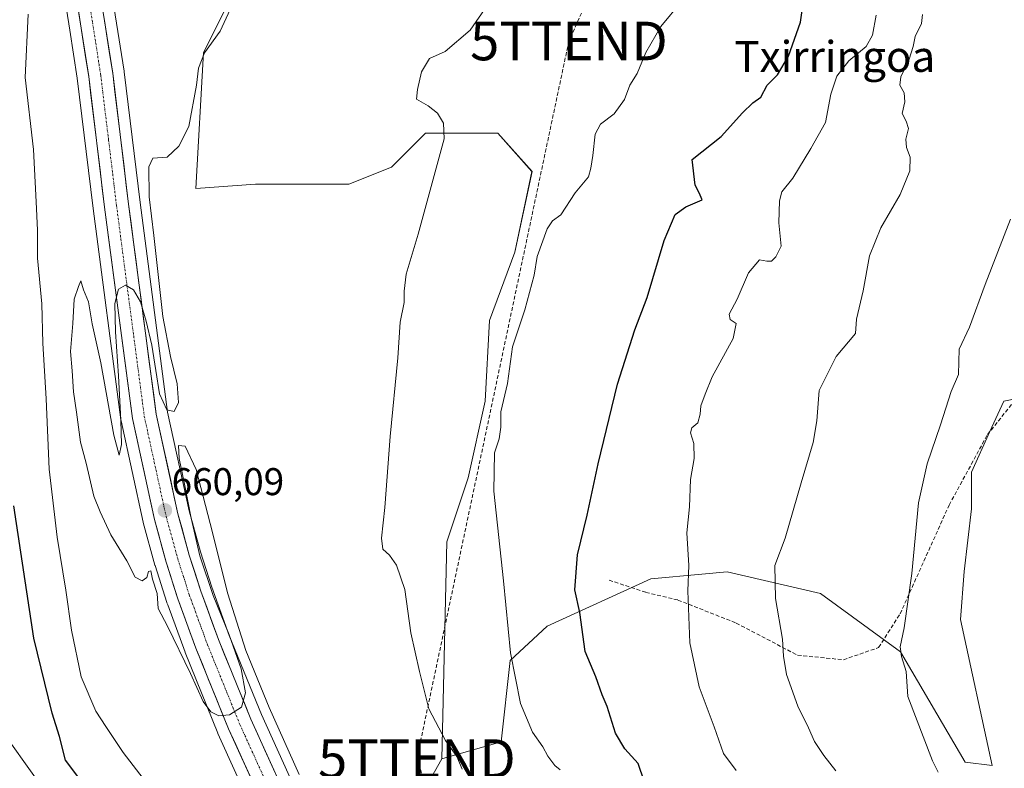
# Model space of a CAD drawing. Units: metres. Extents: x 654997 to 658457, y 4739429 to 4741820.
# Drawn here: x 655709 to 655964, y 4740642 to 4740836 of the extents above; entities that cross this region are included whole.
import ezdxf
from ezdxf.enums import TextEntityAlignment as Align

# ---------------------------------------------------------------- set-up
doc = ezdxf.new("R2010")
doc.units = ezdxf.units.M
doc.header["$MEASUREMENT"] = 0
doc.linetypes.add('TRAZO_Y_PUNTO', pattern=[1, 0.5, -0.25, 0, -0.25])
doc.linetypes.add('TRAZOSX2', pattern=[1.5, 1, -0.5])
doc.layers.get('0').update_dxf_attribs({"lineweight": 5})
for name, color, linetype, lineweight in [('Carretera de calzada única', 19, 'Continuous', 13), ('Carretera de calzada única Cxs', 19, 'Continuous', 13), ('Carretera de calzada única eje', 19, 'TRAZO_Y_PUNTO', 0), ('Carátula', 7, 'Continuous', 5), ('Conducción de hidrocarburos lineal', 6, 'TRAZOSX2', 0), ('Cultivos herbáceos CxS', 92, 'Continuous', 0), ('Curva de nivel maestra', 36, 'Continuous', 30), ('Curva de nivel normal', 36, 'Continuous', 0), ('Matorral CxS', 135, 'Continuous', 0), ('Núcleo urbano CxS', 19, 'Continuous', 0), ('Pastizal CxS', 92, 'Continuous', 0), ('Punto de cota en terreno', 7, 'Continuous', 0), ('Rótulo de punto de cota en terreno', 19, 'Continuous', 0), ('Senda', 19, 'TRAZOSX2', 0), ('Texto cartográfico', 19, 'Continuous', 0), ('Torre de tendido puntual', 7, 'Continuous', 0)]:
    doc.layers.add(name, color=color, linetype=linetype, lineweight=lineweight)
doc.styles.add('Arial', font='txt', dxfattribs={"height": 0.2})

# ---------------------------------------------------------------- blocks, each defined once
blk = doc.blocks.new('*U157')
at = {"layer": 'Cultivos herbáceos CxS', "color": 92, "linetype": 'Continuous', "lineweight": 0}
for points in [[(655854.3869, 4740448.7023, 655.5652), (655848.5569, 4740471.5323, 657.3051), (655848.5235, 4740471.6523, 657.3004), (655844.1635, 4740486.1823, 657.9993), (655844.1419, 4740486.2511, 657.9936), (655841.1419, 4740495.4411, 658.3854), (655841.1129, 4740495.5259, 658.3942), (655835.0911, 4740512.2611, 658.7522), (655835.0331, 4740512.4089, 658.7517), (655825.7037, 4740534.4603, 658.9149), (655787.3763, 4740621.2775, 658.8639), (655786.6305, 4740622.9807, 659.0387), (655784.5025, 4740627.6787, 659.366), (655771.8471, 4740655.5743, 659.6025), (655763.5203, 4740676.0979, 659.5641), (655758.9793, 4740688.5607, 659.5188), (655756.0465, 4740697.7349, 659.699), (655753.1339, 4740708.3285, 659.5129), (655747.5479, 4740733.8971, 660.0283), (655740.3965, 4740788.2063, 659.842), (655736.2883, 4740822.1307, 658.9368), (655736.2733, 4740822.2381, 658.9331), (655731.9909, 4740849.3601, 657.8038)], [(655777.8273, 4740869.0871, 660.2261), (655756.8329, 4740827.0771, 661.59), (655754.8357, 4740791.8869, 662.3386), (655770.2735, 4740792.9897, 662.7256), (655794.5323, 4740792.9895, 663.7357), (655805.5593, 4740797.3991, 664.5697), (655814.3803, 4740806.2211, 664.9477), (655833.1261, 4740806.2209, 667.2596), (655841.9469, 4740796.2969, 669.001), (655837.5367, 4740775.3463, 669.176), (655830.9197, 4740757.7039, 668.8056), (655829.8175, 4740736.7523, 669.1033), (655825.4063, 4740716.9049, 669.0899), (655819.8931, 4740700.3653, 667.5119), (655818.5545, 4740644.1345, 664.3061), (655810.6315, 4740630.0489, 662.4646), (655839.3659, 4740604.8491, 664.2712), (655851.7735, 4740588.6243, 664.8037), (655875.6343, 4740565.7175, 667.0702), (655883.2689, 4740549.4929, 667.523), (655880.1697, 4740517.1585, 664.7627), (655876.6573, 4740488.3091, 661.2249), (655871.3753, 4740470.7027, 659.4924), (655888.1019, 4740456.6157, 661.9962)]]:
    blk.add_polyline3d(points, dxfattribs=at)
blk = doc.blocks.new('*U214')
at = {"layer": 'Curva de nivel normal', "color": 36, "linetype": 'Continuous', "lineweight": 0}
blk.add_polyline3d([(655943.12, 4740836.96, 685), (655942.88, 4740834.63, 685), (655941.2, 4740831.26, 685), (655940.7, 4740828.65, 685), (655939.64, 4740825.38, 685), (655937.53, 4740820.78, 685), (655937.23, 4740818.63, 685), (655938.4, 4740816.62, 685), (655938.52, 4740814.37, 685), (655937.84, 4740811.31, 685), (655938.89, 4740809.34, 685), (655939.46, 4740807.42, 685), (655938.78, 4740804.67, 685), (655938.96, 4740802.52, 685), (655939.96, 4740800.01, 685), (655939.8, 4740796.48, 685), (655937.36, 4740790.29, 685), (655932.31, 4740781.65, 685), (655929.42, 4740774.39, 685), (655927.76, 4740765.34, 685), (655925.99, 4740758.04, 685), (655925.73, 4740754.31, 685), (655920.78, 4740748.35, 685), (655916.33, 4740739.51, 685), (655915.7, 4740731.72, 685), (655914.82, 4740726.1, 685), (655911.7, 4740715.66, 685), (655907.54, 4740701.29, 685), (655904.9, 4740694.21, 685), (655905.01, 4740685.67, 685), (655906.85, 4740675.09, 685), (655907.1, 4740670.68, 685), (655907.87, 4740665.96, 685), (655910.79, 4740657.77, 685), (655913.58, 4740652.17, 685), (655915.12, 4740648.63, 685), (655917.58, 4740644.94, 685), (655920.68, 4740641.01, 685)], dxfattribs=at)
blk = doc.blocks.new('*U227')
at = {"layer": 'Curva de nivel normal', "color": 36, "linetype": 'Continuous', "lineweight": 0}
blk.add_polyline3d([(655931.11, 4740836.82, 680), (655930.15, 4740831.59, 680), (655928.5, 4740828.63, 680), (655924.07, 4740824.96, 680), (655920.9, 4740820.99, 680), (655919.37, 4740816.33, 680), (655917.98, 4740809, 680), (655914.17, 4740802.28, 680), (655909.48, 4740794.57, 680), (655906.64, 4740791.03, 680), (655906.08, 4740788.66, 680), (655905.88, 4740782.96, 680), (655906.53, 4740776.96, 680), (655905.15, 4740774.17, 680), (655903.97, 4740773.07, 680), (655902.78, 4740773.05, 680), (655900.86, 4740773.39, 680), (655898.02, 4740770.04, 680), (655895.14, 4740763.17, 680), (655893.07, 4740759.33, 680), (655893.32, 4740757.93, 680), (655894.81, 4740756.9, 680), (655894.08, 4740753.03, 680), (655888.63, 4740743.07, 680), (655886.82, 4740738.58, 680), (655885.7, 4740735.56, 680), (655885.53, 4740733.42, 680), (655884.87, 4740731.2, 680), (655883.36, 4740729.85, 680), (655883.01, 4740728.6, 680), (655883.88, 4740725.82, 680), (655883.93, 4740721.88, 680), (655882.99, 4740716.48, 680), (655882.73, 4740709.39, 680), (655882.08, 4740702.67, 680), (655882.57, 4740694.22, 680), (655882.31, 4740687.63, 680), (655882.88, 4740674.13, 680), (655885.25, 4740662.73, 680), (655889.13, 4740652.4, 680), (655891.54, 4740645.5, 680), (655894.82, 4740641.07, 680)], dxfattribs=at)
blk = doc.blocks.new('5PATER')
at = {"layer": 'Carátula', "linetype": 'Continuous', "lineweight": 5}
h = blk.add_hatch(color=250, dxfattribs=at)
edge = h.paths.add_edge_path()
edge.add_ellipse((0, 0.01), major_axis=(-1.33, -1.34), ratio=0.999422, start_angle=0, end_angle=360)
blk = doc.blocks.new('5TTEND')
blk.add_text('5TTEND', height=10).set_placement((0, 0), align=Align.MIDDLE_CENTER)

msp = doc.modelspace()

# ---------------------------------------------------------------- linework, layer by layer
at = {"layer": 'Carretera de calzada única', "color": 19, "linetype": 'Continuous', "lineweight": 13}
for points in [[(655704.35, 4741028.22), (655704.5, 4741024.97), (655705.25, 4741017.82), (655708.42, 4740998.12), (655711.56, 4740977.35), (655715.93, 4740948.98), (655720.76, 4740912.86), (655724.44, 4740885.6), (655729.02, 4740848.94), (655733.31, 4740821.77), (655737.42, 4740787.83), (655744.59, 4740733.38), (655750.22, 4740707.61), (655753.17, 4740696.88), (655756.14, 4740687.59), (655760.72, 4740675.02), (655769.09, 4740654.39), (655781.77, 4740626.44)], [(655840.37, 4740466.11), (655839.6, 4740469.11), (655835.3, 4740483.45), (655832.36, 4740492.48), (655826.43, 4740508.95), (655817.19, 4740530.78), (655778.16, 4740619.2), (655763.32, 4740651.92), (655754.87, 4740672.77), (655750.2, 4740685.56), (655747.16, 4740695.09), (655744.13, 4740706.11), (655738.41, 4740732.3), (655731.2, 4740787.04), (655727.1, 4740820.91), (655722.81, 4740848.17), (655718.24, 4740884.79), (655714.56, 4740912.03), (655709.74, 4740948.09), (655705.38, 4740976.41), (655702.24, 4740997.16), (655699.91, 4741011.67)]]:
    msp.add_lwpolyline(points, dxfattribs=at)
at = {"layer": 'Carretera de calzada única Cxs', "color": 19, "linetype": 'Continuous', "lineweight": 13}
for points in [[(655768.89, 4740639.65, 659.6), (655767.03, 4740643.74, 659.79), (655765.18, 4740647.83, 659.7), (655763.32, 4740651.92, 659.83), (655761.63, 4740656.09, 659.98), (655759.94, 4740660.26, 659.94), (655758.25, 4740664.43, 660.02), (655756.56, 4740668.6, 660.13), (655754.87, 4740672.77, 660.09), (655753.31, 4740677.03, 660.16), (655751.76, 4740681.3, 660.24), (655750.2, 4740685.56, 660.15), (655749.19, 4740688.74, 660.15), (655748.17, 4740691.91, 660.24), (655747.16, 4740695.09, 660.32), (655746.15, 4740698.76, 660.31), (655745.14, 4740702.44, 660.22), (655744.13, 4740706.11, 660.21), (655743.18, 4740710.48, 660.24), (655742.22, 4740714.84, 660.29), (655741.27, 4740719.21, 660.27), (655740.32, 4740723.57, 660.13), (655739.36, 4740727.94, 660.07), (655738.41, 4740732.3, 660.17), (655737.81, 4740736.86, 660.2), (655737.21, 4740741.42, 660.16), (655736.61, 4740745.99, 660.14), (655736.01, 4740750.55, 660.04), (655735.41, 4740755.11, 659.92), (655734.81, 4740759.67, 659.87), (655734.2, 4740764.23, 659.86), (655733.6, 4740768.79, 659.8), (655733, 4740773.36, 659.76), (655732.4, 4740777.92, 659.7), (655731.8, 4740782.48, 659.65), (655731.2, 4740787.04, 659.54), (655730.61, 4740791.88, 659.4), (655730.03, 4740796.72, 659.27), (655729.44, 4740801.56, 659.25), (655728.86, 4740806.39, 659.27), (655728.27, 4740811.23, 659.23), (655727.69, 4740816.07, 659.16), (655727.1, 4740820.91, 659.09), (655726.39, 4740825.45, 659.03), (655725.67, 4740830, 658.84), (655724.96, 4740834.54, 658.72), (655724.24, 4740839.08, 658.67)], [(655730.45, 4740839.88, 658.5), (655731.17, 4740835.36, 658.54), (655731.88, 4740830.83, 658.74), (655732.6, 4740826.3, 658.82), (655733.31, 4740821.77, 658.66), (655733.9, 4740816.92, 658.65), (655734.48, 4740812.07, 658.57), (655735.07, 4740807.22, 658.62), (655735.66, 4740802.38, 658.81), (655736.25, 4740797.53, 659.02), (655736.83, 4740792.68, 659.24), (655737.42, 4740787.83, 659.32), (655738.07, 4740782.88, 659.31), (655738.72, 4740777.93, 659.34), (655739.38, 4740772.98, 659.33), (655740.03, 4740768.03, 659.35), (655740.68, 4740763.08, 659.52), (655741.33, 4740758.13, 659.44), (655741.98, 4740753.18, 659.6), (655742.63, 4740748.23, 659.7), (655743.29, 4740743.28, 659.73), (655743.94, 4740738.33, 659.67), (655744.59, 4740733.38, 659.9), (655745.53, 4740729.09, 659.95), (655746.47, 4740724.79, 659.83), (655747.41, 4740720.5, 659.76), (655748.34, 4740716.2, 659.63), (655749.28, 4740711.91, 659.5), (655750.22, 4740707.61, 659.44), (655751.2, 4740704.03, 659.37), (655752.19, 4740700.46, 659.57), (655753.17, 4740696.88, 659.64), (655754.66, 4740692.24, 659.5), (655756.14, 4740687.59, 659.45), (655757.67, 4740683.4, 659.64), (655759.19, 4740679.21, 659.51), (655760.72, 4740675.02, 659.4), (655762.39, 4740670.89, 659.54), (655764.07, 4740666.77, 659.48), (655765.74, 4740662.64, 659.35), (655767.42, 4740658.52, 659.6), (655769.09, 4740654.39, 659.38), (655770.9, 4740650.4, 659.25), (655772.71, 4740646.4, 659.38), (655774.52, 4740642.41, 659.17), (655776.34, 4740638.42, 659.09)]]:
    msp.add_polyline3d(points, dxfattribs=at)
at = {"layer": 'Carretera de calzada única eje', "color": 19, "linetype": 'TRAZO_Y_PUNTO', "lineweight": 0}
msp.add_lwpolyline([(655725.91, 4740848.55), (655728.06, 4740834.92), (655730.2, 4740821.34), (655732.26, 4740804.37), (655734.31, 4740787.43), (655737.89, 4740760.21), (655741.5, 4740732.84), (655747.17, 4740706.86), (655748.69, 4740701.35), (655750.16, 4740695.98), (655751.65, 4740691.34), (655753.17, 4740686.57), (655755.5, 4740680.18), (655757.79, 4740673.89), (655761.98, 4740663.58), (655766.2, 4740653.15), (655773.63, 4740636.79), (655780.9, 4740620.74)], dxfattribs=at)
at = {"layer": 'Conducción de hidrocarburos lineal', "color": 6, "linetype": 'TRAZOSX2', "lineweight": 0}
msp.add_polyline3d([(655693.75, 4741757.99, 658.33), (655693.75, 4741757.99, 658.33), (655712.55, 4741678.18, 657.55), (655749.7, 4741513.98, 656.82), (655808.29, 4741389.92, 659.99), (655861.91, 4741296.07, 648.39), (655946.72, 4741154.75, 658.11), (655972.5, 4741110.29, 661.76), (655940.8, 4741005.02, 668.49), (655867.68, 4740866.07, 666.6), (655851.51, 4740830.09, 667.42), (655812.12, 4740644.18, 663.39), (655868.34, 4740471.23, 659.7), (655923.92, 4740299.13, 655.49), (655993.37, 4740118.03, 648.19), (656002.43, 4740000.99, 643.91), (656026.06, 4739784.66, 640.07), (656035.97, 4739736.64, 644.17), (656062.28, 4739668.61, 648.82), (656052.35, 4739641.3, 658.82), (656088.52, 4739471.22, 642.73), (656098.82, 4739452.69, 639.51)], dxfattribs=at)
at = {"layer": 'Cultivos herbáceos CxS', "color": 92, "linetype": 'Continuous', "lineweight": 0}
for points in [[(655655.33, 4740961.07, 645.44), (655663.28, 4740948.75, 647.39), (655667.1, 4740920.1, 646.42), (655678.55, 4740887.64, 647.66), (655678.55, 4740858.99, 647.63), (655682.37, 4740847.53, 648.33), (655684.28, 4740826.52, 649.19), (655691.91, 4740799.78, 649.67), (655699.55, 4740765.4, 649.21), (655699.55, 4740727.21, 648.06), (655693.82, 4740704.29, 646.35), (655701.45, 4740671.82, 646.6), (655699.54, 4740658.45, 645.43), (655718.63, 4740631.71, 646.21), (655739.63, 4740604.97, 648.07), (655752.99, 4740576.33, 647.87), (655768.26, 4740551.5, 650.02), (655770.17, 4740526.67, 648.47), (655766.61, 4740499.44, 644.83), (655764.85, 4740477.42, 643.05), (655783.53, 4740442.63, 642.58), (655788.77, 4740406.41, 640.27)], [(655777.83, 4740869.09, 660.23), (655756.83, 4740827.08, 661.59), (655754.84, 4740791.89, 662.34), (655770.27, 4740792.99, 662.73), (655794.53, 4740792.99, 663.74), (655805.56, 4740797.4, 664.57), (655814.38, 4740806.22, 664.95), (655833.13, 4740806.22, 667.26), (655841.95, 4740796.3, 669), (655837.54, 4740775.35, 669.18), (655830.92, 4740757.7, 668.81), (655829.82, 4740736.75, 669.1), (655825.41, 4740716.9, 669.09), (655819.89, 4740700.37, 667.51), (655818.55, 4740644.13, 664.31)], [(655731.99, 4740849.36, 657.8), (655736.27, 4740822.24, 658.93), (655736.29, 4740822.13, 658.94), (655740.4, 4740788.21, 659.84), (655747.55, 4740733.9, 660.03), (655753.13, 4740708.33, 659.51), (655756.05, 4740697.73, 659.7), (655758.98, 4740688.56, 659.52), (655763.52, 4740676.1, 659.56), (655771.85, 4740655.57, 659.6), (655784.5, 4740627.68, 659.37), (655786.63, 4740622.98, 659.04), (655787.38, 4740621.28, 658.86), (655825.7, 4740534.46, 658.91), (655835.03, 4740512.41, 658.75), (655835.09, 4740512.26, 658.75), (655841.11, 4740495.53, 658.39), (655841.14, 4740495.44, 658.39), (655844.14, 4740486.25, 657.99), (655844.16, 4740486.18, 658), (655848.52, 4740471.65, 657.3), (655848.56, 4740471.53, 657.31), (655854.39, 4740448.7, 655.57)], [(655682.37, 4740847.53, 648.33), (655684.28, 4740826.52, 649.19), (655691.91, 4740799.78, 649.67), (655699.55, 4740765.4, 649.21), (655699.55, 4740727.21, 648.06), (655693.82, 4740704.29, 646.35), (655701.45, 4740671.82, 646.6), (655699.54, 4740658.45, 645.43), (655718.63, 4740631.71, 646.21), (655739.63, 4740604.97, 648.07), (655752.99, 4740576.33, 647.87), (655768.26, 4740551.5, 650.02), (655770.17, 4740526.67, 648.47), (655766.61, 4740499.44, 644.83), (655764.85, 4740477.42, 643.05), (655783.53, 4740442.63, 642.58)], [(655818.55, 4740644.13, 664.31), (655810.63, 4740630.05, 662.46), (655839.37, 4740604.85, 664.27), (655851.77, 4740588.62, 664.8), (655875.63, 4740565.72, 667.07), (655883.27, 4740549.49, 667.52), (655880.17, 4740517.16, 664.76), (655876.66, 4740488.31, 661.22), (655871.38, 4740470.7, 659.49), (655888.1, 4740456.62, 662), (655918.03, 4740404.67, 661.94), (655935.39, 4740361.54, 661.03), (655947.09, 4740345.2, 662.24), (655963.81, 4740353.12, 666.5)]]:
    msp.add_polyline3d(points, dxfattribs=at)
at = {"layer": 'Curva de nivel maestra', "color": 36, "linetype": 'Continuous', "lineweight": 30}
for points in [[(655871.04, 4740638.3, 675), (655869.46, 4740642.88, 675), (655865.97, 4740646.74, 675), (655863.61, 4740650.77, 675), (655861.42, 4740657.64, 675), (655860.14, 4740660.7, 675), (655858.46, 4740665.34, 675), (655855.71, 4740671.93, 675), (655854.38, 4740682.02, 675), (655853.03, 4740687.88, 675), (655853.7, 4740696.96, 675), (655856.27, 4740707.2, 675), (655859.13, 4740720.58, 675), (655864.12, 4740741.2, 675), (655868.56, 4740755.29, 675), (655871.8, 4740763.63, 675), (655876.18, 4740778.42, 675), (655879, 4740785.14, 675), (655881.81, 4740787.15, 675), (655886, 4740788.95, 675), (655885.26, 4740790.75, 675), (655884.19, 4740792.75, 675), (655883.46, 4740799.35, 675), (655890.94, 4740805.34, 675), (655896.51, 4740811.52, 675), (655899.13, 4740814.03, 675), (655901.2, 4740815.5, 675), (655902.86, 4740818.63, 675), (655905.56, 4740821.29, 675), (655908.43, 4740826.13, 675), (655911.54, 4740834.99, 675), (655912.4, 4740841.13, 675)], [(655727.16, 4740635.7, 650), (655721.06, 4740643.79, 650), (655719.55, 4740649.92, 650), (655717.61, 4740655.96, 650), (655712.87, 4740675.34, 650), (655707.7, 4740709.63, 650)]]:
    msp.add_polyline3d(points, dxfattribs=at)
at = {"layer": 'Curva de nivel normal', "color": 36, "linetype": 'Continuous', "lineweight": 0}
for points in [[(655823.82, 4740641.4, 665), (655822.45, 4740644.75, 665), (655819.53, 4740648.83, 665), (655815.25, 4740657.07, 665), (655812.78, 4740666.73, 665), (655810.57, 4740676.8, 665), (655809, 4740687.97, 665), (655806.8, 4740694.33, 665), (655805, 4740696.84, 665), (655803.34, 4740698.43, 665), (655802.92, 4740701.24, 665), (655803.78, 4740709.23, 665), (655805.18, 4740727.63, 665), (655807.18, 4740748.03, 665), (655807.8, 4740757.23, 665), (655808.87, 4740762.36, 665), (655808.8, 4740765.26, 665), (655809.37, 4740769.66, 665), (655812.46, 4740780.02, 665), (655819.17, 4740804.74, 665), (655819.01, 4740808.82, 665), (655817.47, 4740811.36, 665), (655815.06, 4740813.28, 665), (655812.02, 4740815.02, 665), (655812.3, 4740817.52, 665), (655813.29, 4740822.07, 665), (655815.4, 4740825.59, 665), (655819.43, 4740827.34, 665), (655825.9, 4740832.92, 665), (655834.94, 4740845.96, 665)], [(655781.66, 4740640.06, 660), (655773.84, 4740657.45, 660), (655767.85, 4740672.15, 660), (655763.15, 4740686.82, 660), (655758.57, 4740705.08, 660), (655754.96, 4740719.05, 660), (655752.12, 4740725.13, 660), (655750.39, 4740725.3, 660), (655750.51, 4740721.88, 660), (655751.9, 4740715.29, 660), (655753.61, 4740706.43, 660), (655755.88, 4740696.7, 660), (655759.33, 4740686.4, 660), (655763.45, 4740676.21, 660), (655766.6, 4740667.44, 660), (655767.76, 4740661.25, 660), (655766.66, 4740657.49, 660), (655763.6, 4740655.5, 660), (655760.84, 4740655.26, 660), (655758.72, 4740656.28, 660), (655756.75, 4740658.99, 660), (655753.44, 4740666.18, 660), (655747.49, 4740678.49, 660), (655745.12, 4740683.09, 660), (655744.82, 4740686.91, 660), (655743.64, 4740690.68, 660), (655743.2, 4740692.82, 660), (655742.6, 4740692.68, 660), (655742.15, 4740691.12, 660), (655740.95, 4740690.19, 660), (655739.16, 4740691.19, 660), (655736.96, 4740695.45, 660), (655732.84, 4740702.17, 660), (655730.08, 4740708.1, 660), (655728.41, 4740712.17, 660), (655726.43, 4740720.68, 660), (655724.98, 4740726.16, 660), (655723.98, 4740733.94, 660), (655723.14, 4740739.23, 660), (655722.78, 4740744.61, 660), (655722.35, 4740749.64, 660), (655722.96, 4740756.86, 660), (655723.34, 4740763.2, 660), (655724.43, 4740766.48, 660), (655725.08, 4740767.97, 660), (655725.77, 4740765.66, 660), (655727.01, 4740762.47, 660), (655727.96, 4740756.78, 660), (655730.22, 4740746.68, 660), (655733.58, 4740727.95, 660), (655735.02, 4740722.78, 660), (655735.59, 4740725.52, 660), (655735.44, 4740731.88, 660), (655734.81, 4740743.38, 660), (655734, 4740754.72, 660), (655733.86, 4740762.07, 660), (655734.79, 4740765.83, 660), (655736.6, 4740766.85, 660), (655738.72, 4740765.64, 660), (655740.48, 4740762.54, 660), (655742, 4740757.54, 660), (655743.46, 4740751.25, 660), (655744.51, 4740744.76, 660), (655745.46, 4740738.65, 660), (655747.3, 4740734.53, 660), (655749.23, 4740734.12, 660), (655750.33, 4740736.47, 660), (655750, 4740741.23, 660), (655748.31, 4740748.32, 660), (655746.33, 4740758.67, 660), (655743.98, 4740779.71, 660), (655742.77, 4740789.73, 660), (655742.67, 4740797.47, 660), (655743.75, 4740799.76, 660), (655747.41, 4740799.97, 660), (655750.43, 4740802.83, 660), (655753.07, 4740807.93, 660), (655755, 4740818.66, 660), (655755.52, 4740823.09, 660), (655757.11, 4740826.99, 660), (655761.18, 4740832.63, 660), (655766.38, 4740843.96, 660)], [(655880.73, 4740840.44, 670), (655875.32, 4740833.88, 670), (655871.43, 4740827.11, 670), (655869.18, 4740821.63, 670), (655867.29, 4740818.63, 670), (655865.93, 4740814.96, 670), (655863.26, 4740811.18, 670), (655859.69, 4740808.5, 670), (655858.33, 4740805.96, 670), (655857.72, 4740800.43, 670), (655857.19, 4740797.14, 670), (655856.62, 4740794.92, 670), (655853.13, 4740790.74, 670), (655849.4, 4740785.02, 670), (655847.28, 4740783.54, 670), (655845.85, 4740781.4, 670), (655843.3, 4740774.28, 670), (655842.47, 4740769.43, 670), (655840.11, 4740760.46, 670), (655836.91, 4740750.84, 670), (655835.58, 4740741.34, 670), (655833.9, 4740733.98, 670), (655833.89, 4740730.02, 670), (655833.44, 4740726.98, 670), (655832.25, 4740723.35, 670), (655832.04, 4740713.45, 670), (655834.56, 4740690.2, 670), (655836.38, 4740671.6, 670), (655838.99, 4740658.48, 670), (655842.04, 4740651.04, 670), (655844.73, 4740647.18, 670), (655846.02, 4740644.81, 670), (655847.87, 4740642.35, 670), (655849.24, 4740641.23, 670)], [(655711.4, 4740837.02, 655), (655710.67, 4740820.63, 655), (655712.76, 4740802, 655), (655713.45, 4740788.46, 655), (655713.82, 4740781.06, 655), (655713.83, 4740773.84, 655), (655714.97, 4740762.01, 655), (655715.19, 4740751.82, 655), (655716.05, 4740737.4, 655), (655716.86, 4740719.12, 655), (655718.94, 4740701.51, 655), (655721.21, 4740687.8, 655), (655722.6, 4740677.41, 655), (655725.18, 4740665.4, 655), (655728.92, 4740656.48, 655), (655731.55, 4740652.49, 655), (655736.02, 4740645.77, 655), (655745.3, 4740633.73, 655)], [(655965.9, 4740783.96, 690), (655959.36, 4740766.96, 690), (655955.33, 4740755.96, 690), (655952.62, 4740750.25, 690), (655952.44, 4740743.7, 690), (655950.56, 4740739.24, 690), (655947.81, 4740730.68, 690), (655944.29, 4740720.51, 690), (655942.11, 4740710.43, 690), (655940.37, 4740692.14, 690), (655938.37, 4740678.02, 690), (655937.29, 4740673.13, 690), (655937.64, 4740670.66, 690), (655938.86, 4740666.7, 690), (655939.34, 4740660.22, 690), (655945.74, 4740643.63, 690), (655947.14, 4740640.7, 690)]]:
    msp.add_polyline3d(points, dxfattribs=at)
at = {"layer": 'Matorral CxS', "color": 135, "linetype": 'Continuous', "lineweight": 0}
for points in [[(655810.63, 4740630.05, 662.46), (655818.55, 4740644.13, 664.31), (655833.97, 4740648.55, 668.22), (655836.28, 4740669.58, 670.37), (655845.85, 4740678.47, 674.05), (655872.77, 4740690.75, 678.79), (655885.94, 4740691.95, 681.06), (655892.51, 4740692.55, 682.38), (655916.68, 4740686.93, 686.99), (655937.42, 4740671.81, 690.78), (655954.13, 4740643.25, 691.94), (655961.18, 4740642.37, 692.74), (655952.94, 4740680.25, 692.09), (655953.9, 4740692.65, 692.17), (655955.81, 4740708.88, 692.06), (655955.81, 4740718.42, 691.56), (655960.58, 4740728.92, 691.74), (655964.17, 4740736.76, 692.33), (655988.24, 4740741.68, 695.38)], [(655988.24, 4740741.68, 695.38), (655964.17, 4740736.76, 692.33), (655960.58, 4740728.92, 691.74), (655955.81, 4740718.42, 691.56), (655955.81, 4740708.88, 692.06), (655953.9, 4740692.65, 692.17), (655952.94, 4740680.25, 692.09), (655961.18, 4740642.37, 692.74), (655954.13, 4740643.25, 691.94), (655937.42, 4740671.81, 690.78), (655916.68, 4740686.93, 686.99), (655892.51, 4740692.55, 682.38), (655885.94, 4740691.95, 681.06), (655872.77, 4740690.75, 678.79), (655845.85, 4740678.47, 674.05), (655836.28, 4740669.58, 670.37), (655833.97, 4740648.55, 668.22), (655818.55, 4740644.13, 664.31)], [(655818.55, 4740644.13, 664.31), (655810.63, 4740630.05, 662.46), (655839.37, 4740604.85, 664.27), (655851.77, 4740588.62, 664.8), (655875.63, 4740565.72, 667.07), (655883.27, 4740549.49, 667.52), (655880.17, 4740517.16, 664.76), (655876.66, 4740488.31, 661.22), (655871.38, 4740470.7, 659.49), (655888.1, 4740456.62, 662), (655918.03, 4740404.67, 661.94), (655935.39, 4740361.54, 661.03), (655947.09, 4740345.2, 662.24), (655963.81, 4740353.12, 666.5)]]:
    msp.add_polyline3d(points, dxfattribs=at)
at = {"layer": 'Núcleo urbano CxS', "color": 19, "linetype": 'Continuous', "lineweight": 0}
for points in [[(655731.99, 4740849.36, 657.8), (655736.27, 4740822.24, 658.93), (655736.29, 4740822.13, 658.94), (655740.4, 4740788.21, 659.84), (655747.55, 4740733.9, 660.03), (655753.13, 4740708.33, 659.51), (655756.05, 4740697.73, 659.7), (655758.98, 4740688.56, 659.52), (655763.52, 4740676.1, 659.56), (655771.85, 4740655.57, 659.6), (655784.5, 4740627.68, 659.37), (655786.63, 4740622.98, 659.04), (655787.38, 4740621.28, 658.86), (655825.7, 4740534.46, 658.91), (655835.03, 4740512.41, 658.75), (655835.09, 4740512.26, 658.75), (655841.11, 4740495.53, 658.39), (655841.14, 4740495.44, 658.39), (655844.14, 4740486.25, 657.99), (655844.16, 4740486.18, 658), (655848.52, 4740471.65, 657.3), (655848.56, 4740471.53, 657.31), (655854.39, 4740448.7, 655.57)], [(655731.99, 4740849.36, 657.8), (655736.27, 4740822.24, 658.93), (655736.29, 4740822.13, 658.94), (655740.4, 4740788.21, 659.84), (655747.55, 4740733.9, 660.03), (655753.13, 4740708.33, 659.51), (655756.05, 4740697.73, 659.7), (655758.98, 4740688.56, 659.52), (655763.52, 4740676.1, 659.56), (655771.85, 4740655.57, 659.6), (655784.5, 4740627.68, 659.37), (655786.63, 4740622.98, 659.04), (655787.38, 4740621.28, 658.86), (655825.7, 4740534.46, 658.91), (655835.03, 4740512.41, 658.75), (655835.09, 4740512.26, 658.75), (655841.11, 4740495.53, 658.39), (655841.14, 4740495.44, 658.39), (655844.14, 4740486.25, 657.99), (655844.16, 4740486.18, 658), (655848.52, 4740471.65, 657.3), (655848.56, 4740471.53, 657.31), (655854.39, 4740448.7, 655.57)], [(655775.42, 4740617.97, 659.17), (655760.59, 4740650.68, 659.52), (655760.54, 4740650.79, 659.52), (655752.09, 4740671.64, 660.08), (655752.05, 4740671.74, 660.08), (655747.58, 4740684, 660.39), (655747.38, 4740684.53, 660.38), (655747.34, 4740684.65, 660.37), (655744.3, 4740694.18, 660.25), (655744.27, 4740694.29, 660.26), (655741.24, 4740705.31, 660.28), (655741.2, 4740705.47, 660.28), (655735.48, 4740731.66, 660.15), (655735.46, 4740731.78, 660.15), (655735.44, 4740731.91, 660.15), (655728.22, 4740786.66, 659.59), (655724.13, 4740820.5, 659.1), (655722.18, 4740832.87, 658.93), (655719.85, 4740847.7, 658.54)], [(655719.85, 4740847.7, 658.54), (655722.18, 4740832.87, 658.93), (655724.13, 4740820.5, 659.1), (655728.22, 4740786.66, 659.59), (655735.44, 4740731.91, 660.15), (655735.46, 4740731.78, 660.15), (655735.48, 4740731.66, 660.15), (655741.2, 4740705.47, 660.28), (655741.24, 4740705.31, 660.28), (655744.27, 4740694.29, 660.26), (655744.3, 4740694.18, 660.25), (655747.34, 4740684.65, 660.37), (655747.38, 4740684.53, 660.38), (655747.58, 4740684, 660.39), (655752.05, 4740671.74, 660.08), (655752.09, 4740671.64, 660.08), (655760.54, 4740650.79, 659.52), (655760.59, 4740650.68, 659.52), (655775.42, 4740617.97, 659.17)]]:
    msp.add_polyline3d(points, dxfattribs=at)
at = {"layer": 'Pastizal CxS', "color": 92, "linetype": 'Continuous', "lineweight": 0}
for points in [[(655655.33, 4740961.07, 645.44), (655663.28, 4740948.75, 647.39), (655667.1, 4740920.1, 646.42), (655678.55, 4740887.64, 647.66), (655678.55, 4740858.99, 647.63), (655682.37, 4740847.53, 648.33), (655684.28, 4740826.52, 649.19), (655691.91, 4740799.78, 649.67), (655699.55, 4740765.4, 649.21), (655699.55, 4740727.21, 648.06), (655693.82, 4740704.29, 646.35), (655701.45, 4740671.82, 646.6), (655699.54, 4740658.45, 645.43), (655718.63, 4740631.71, 646.21), (655739.63, 4740604.97, 648.07), (655752.99, 4740576.33, 647.87), (655768.26, 4740551.5, 650.02), (655770.17, 4740526.67, 648.47), (655766.61, 4740499.44, 644.83), (655764.85, 4740477.42, 643.05), (655783.53, 4740442.63, 642.58), (655788.77, 4740406.41, 640.27)], [(655988.24, 4740741.68, 695.38), (655964.17, 4740736.76, 692.33), (655960.58, 4740728.92, 691.74), (655955.81, 4740718.42, 691.56), (655955.81, 4740708.88, 692.06), (655953.9, 4740692.65, 692.17), (655952.94, 4740680.25, 692.09), (655961.18, 4740642.37, 692.74), (655961.18, 4740642.37, 692.74), (655954.13, 4740643.25, 691.94), (655937.42, 4740671.81, 690.78), (655916.68, 4740686.93, 686.99), (655892.51, 4740692.55, 682.38), (655885.94, 4740691.95, 681.06), (655872.77, 4740690.75, 678.79), (655845.85, 4740678.47, 674.05), (655836.28, 4740669.58, 670.37), (655833.97, 4740648.55, 668.22), (655818.55, 4740644.13, 664.31), (655819.89, 4740700.37, 667.51), (655825.41, 4740716.9, 669.09), (655829.82, 4740736.75, 669.1), (655830.92, 4740757.7, 668.81), (655837.54, 4740775.35, 669.18), (655841.95, 4740796.3, 669), (655833.13, 4740806.22, 667.26), (655814.38, 4740806.22, 664.95), (655805.56, 4740797.4, 664.57), (655794.53, 4740792.99, 663.74), (655770.27, 4740792.99, 662.73), (655754.84, 4740791.89, 662.34), (655756.83, 4740827.08, 661.59), (655777.83, 4740869.09, 660.23)], [(655777.83, 4740869.09, 660.23), (655756.83, 4740827.08, 661.59), (655754.84, 4740791.89, 662.34), (655770.27, 4740792.99, 662.73), (655794.53, 4740792.99, 663.74), (655805.56, 4740797.4, 664.57), (655814.38, 4740806.22, 664.95), (655833.13, 4740806.22, 667.26), (655841.95, 4740796.3, 669), (655837.54, 4740775.35, 669.18), (655830.92, 4740757.7, 668.81), (655829.82, 4740736.75, 669.1), (655825.41, 4740716.9, 669.09), (655819.89, 4740700.37, 667.51), (655818.55, 4740644.13, 664.31)], [(655783.53, 4740442.63, 642.58), (655764.85, 4740477.42, 643.05), (655766.61, 4740499.44, 644.83), (655770.17, 4740526.67, 648.47), (655768.26, 4740551.5, 650.02), (655752.99, 4740576.33, 647.87), (655739.63, 4740604.97, 648.07), (655718.63, 4740631.71, 646.21), (655699.54, 4740658.45, 645.43), (655701.45, 4740671.82, 646.6), (655693.82, 4740704.29, 646.35), (655699.55, 4740727.21, 648.06), (655699.55, 4740765.4, 649.21), (655691.91, 4740799.78, 649.67), (655684.28, 4740826.52, 649.19), (655682.37, 4740847.53, 648.33)], [(655719.85, 4740847.7, 658.54), (655722.18, 4740832.87, 658.93), (655724.13, 4740820.5, 659.1), (655728.22, 4740786.66, 659.59), (655735.44, 4740731.91, 660.15), (655735.46, 4740731.78, 660.15), (655735.48, 4740731.66, 660.15), (655741.2, 4740705.47, 660.28), (655741.24, 4740705.31, 660.28), (655744.27, 4740694.29, 660.26), (655744.3, 4740694.18, 660.25), (655747.34, 4740684.65, 660.37), (655747.38, 4740684.53, 660.38), (655747.58, 4740684, 660.39), (655752.05, 4740671.74, 660.08), (655752.09, 4740671.64, 660.08), (655760.54, 4740650.79, 659.52), (655760.59, 4740650.68, 659.52), (655775.42, 4740617.97, 659.17)], [(655719.85, 4740847.7, 658.54), (655722.18, 4740832.87, 658.93), (655724.13, 4740820.5, 659.1), (655728.22, 4740786.66, 659.59), (655735.44, 4740731.91, 660.15), (655735.46, 4740731.78, 660.15), (655735.48, 4740731.66, 660.15), (655741.2, 4740705.47, 660.28), (655741.24, 4740705.31, 660.28), (655744.27, 4740694.29, 660.26), (655744.3, 4740694.18, 660.25), (655747.34, 4740684.65, 660.37), (655747.38, 4740684.53, 660.38), (655747.58, 4740684, 660.39), (655752.05, 4740671.74, 660.08), (655752.09, 4740671.64, 660.08), (655760.54, 4740650.79, 659.52), (655760.59, 4740650.68, 659.52), (655775.42, 4740617.97, 659.17)], [(655988.24, 4740741.68, 695.38), (655964.17, 4740736.76, 692.33), (655960.58, 4740728.92, 691.74), (655955.81, 4740718.42, 691.56), (655955.81, 4740708.88, 692.06), (655953.9, 4740692.65, 692.17), (655952.94, 4740680.25, 692.09), (655961.18, 4740642.37, 692.74), (655954.13, 4740643.25, 691.94), (655937.42, 4740671.81, 690.78), (655916.68, 4740686.93, 686.99), (655892.51, 4740692.55, 682.38), (655885.94, 4740691.95, 681.06), (655872.77, 4740690.75, 678.79), (655845.85, 4740678.47, 674.05), (655836.28, 4740669.58, 670.37), (655833.97, 4740648.55, 668.22), (655818.55, 4740644.13, 664.31)]]:
    msp.add_polyline3d(points, dxfattribs=at)
at = {"layer": 'Senda', "color": 19, "linetype": 'TRAZOSX2', "lineweight": 0}
msp.add_lwpolyline([(655861.91, 4740690.41), (655871.44, 4740687.24), (655879.77, 4740685.25), (655894.85, 4740679.3), (655910.73, 4740670.96), (655922.63, 4740669.77), (655931.76, 4740672.95), (655937.32, 4740681.68), (655950.02, 4740709.86), (655959.94, 4740728.11), (655969.47, 4740740.02), (655977.8, 4740743.2), (656000.82, 4740743.2), (656009.14, 4740745.06)], dxfattribs=at)

# ---------------------------------------------------------------- block references
at = {"layer": 'Cultivos herbáceos CxS', "color": 92, "linetype": 'Continuous', "lineweight": 0}
msp.add_blockref('*U157', (0, 0), dxfattribs=at)
at = {"layer": 'Curva de nivel normal', "color": 36, "linetype": 'Continuous', "lineweight": 0}
for name in ['*U214', '*U227']:
    msp.add_blockref(name, (0, 0), dxfattribs=at)
at = {"layer": 'Punto de cota en terreno', "linetype": 'Continuous', "lineweight": 0}
msp.add_blockref('5PATER', (655746.83, 4740708.48, 660.09), dxfattribs=at)
at = {"layer": 'Torre de tendido puntual', "linetype": 'Continuous', "lineweight": 0}
for p in [(655851.51, 4740830.09, 667.42), (655812.12, 4740644.18, 663.39)]:
    msp.add_blockref('5TTEND', p, dxfattribs=at)

# ---------------------------------------------------------------- texts
at = {"layer": 'Rótulo de punto de cota en terreno', "color": 19, "linetype": 'Continuous', "lineweight": 0, "style": 'Arial'}
msp.add_text('660,09', height=7, dxfattribs=at).set_placement((655748.59, 4740710.24), align=Align.BOTTOM_LEFT)
at = {"layer": 'Texto cartográfico', "color": 19, "linetype": 'Continuous', "lineweight": 0, "style": 'Arial'}
msp.add_text('Txirringoa', height=8, dxfattribs=at).set_placement((655920.4, 4740826.09), align=Align.MIDDLE_CENTER)

doc.saveas('drawing.dxf')
